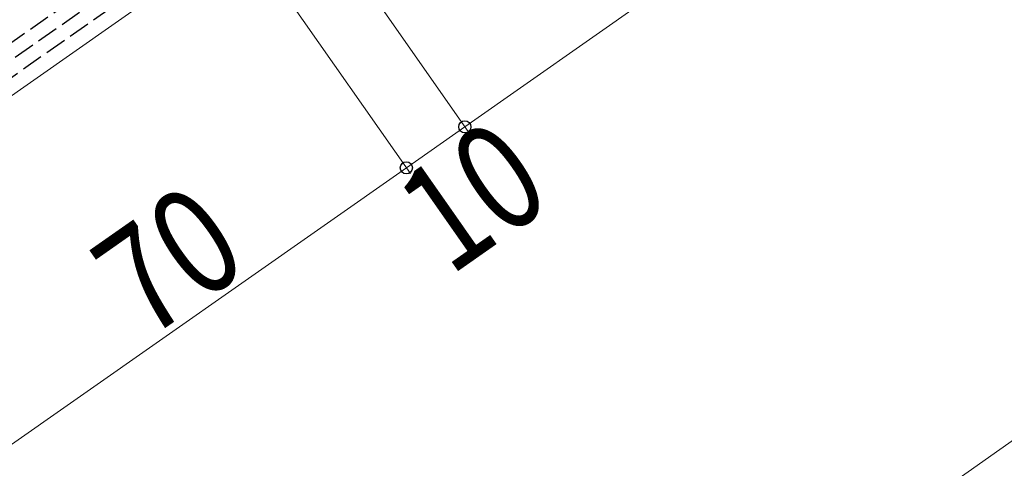
# Model space of a CAD drawing. Extents: x 0 to 1980, y 0 to 3207.
# Drawn here: x 717 to 854, y 581 to 644 of the extents above; entities that cross this region are included whole.
import ezdxf

# ---------------------------------------------------------------- set-up
doc = ezdxf.new("R2010")
doc.units = 0
doc.linetypes.add('YHIDDEN_1', pattern=[4, 3, -1])
for name, color, linetype, lineweight in [('YKK_12', 2, 'CONTINUOUS', 13), ('YKK_13', 4, 'CONTINUOUS', 30), ('YKK_D', 6, 'CONTINUOUS', 13)]:
    doc.layers.add(name, color=color, linetype=linetype, lineweight=lineweight)
doc.styles.add('text-b', font='extslim2.shx', dxfattribs={"width": 0.8, "bigfont": 'extfont2.shx'})

msp = doc.modelspace()

# ---------------------------------------------------------------- linework, layer by layer
at = {"layer": 'YKK_12', "linetype": 'Continuous'}
msp.add_line((739.58, 650.31), (456.15, 451.85), dxfattribs=at)
at = {"layer": 'YKK_13', "linetype": 'YHIDDEN_1'}
for p, q in [((452.65, 456.85), (1150.7, 945.63)), ((453.8, 455.21), (1151.33, 943.63)), ((454.94, 453.57), (1151.96, 941.63))]:
    msp.add_line(p, q, dxfattribs=at)
at = {"layer": 'YKK_D'}
for p, q in [((1229.2, 846.66), (554.47, 374.21)), ((778.9, 629.02), (836.24, 669.17)), ((757.68, 659.33), (779.48, 628.2)), ((757.68, 659.33), (779.48, 628.2)), ((749.49, 653.59), (771.29, 622.46)), ((749.49, 653.59), (771.29, 622.46)), ((770.71, 623.28), (778.9, 629.02)), ((713.37, 583.13), (770.71, 623.28))]:
    msp.add_line(p, q, dxfattribs=at)
at = {"layer": 'YKK_D', "linetype": 'ByBlock', "lineweight": -2}
for centre in [(778.9, 629.02), (778.9, 629.02), (770.71, 623.28), (770.71, 623.28)]:
    msp.add_circle(centre, 0.85, dxfattribs=at)

# ---------------------------------------------------------------- texts
at = {"layer": 'YKK_D', "style": 'text-b', "width": 0.8}
for s, p in [('10', (776.78, 608)), ('70', (734.26, 598.98))]:
    msp.add_text(s, height=15, rotation=35, dxfattribs=at).set_placement(p)

doc.saveas('drawing.dxf')
